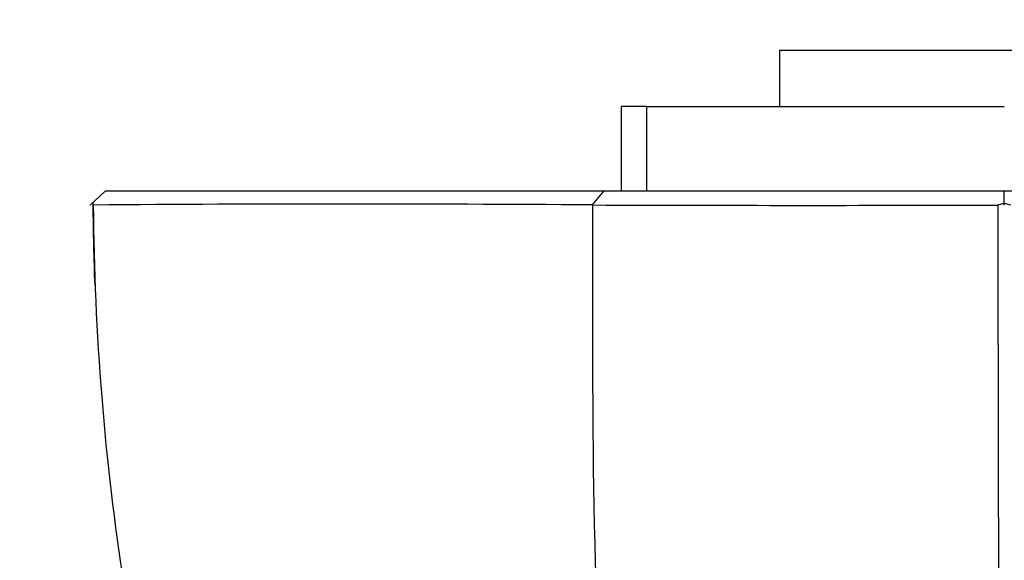
# Paper-space layout 'Layout1' of a CAD drawing. Units: millimetres. Extents: x 0 to 1718, y 0 to 2156.
# Drawn here: x 611 to 646, y 1540 to 1559 of the extents above; entities that cross this region are included whole.
import ezdxf
from ezdxf import colors
from ezdxf.entities.mleader import LeaderData, LeaderLine
from ezdxf.math import Vec2, Vec3

# ---------------------------------------------------------------- set-up
doc = ezdxf.new("R2010")
doc.units = ezdxf.units.MM
doc.layers.add('DV1_Défaut', color=7, linetype='Continuous')
doc.layers.add('Défaut', color=7, linetype='Continuous')

# ---------------------------------------------------------------- blocks, each defined once
blk = doc.blocks.new('_DOT')
at = {"color": 0}
blk.add_line((0, 0), (-1, 0), dxfattribs=at)
at = {"color": 0, "const_width": 0.333}
blk.add_lwpolyline([(-0.1665, 0, 1), (0.1665, 0, 1)], format="xyb", close=True, dxfattribs=at)
blk = doc.blocks.new('SE')
at = {"layer": 'DV1_Défaut', "color": 7, "linetype": 'Continuous'}
for p, q in [((637.588, 1558.156), (653.588, 1558.156)), ((637.588, 1558.156), (637.588, 1556.156)), ((632.862, 1556.156), (631.959, 1556.156)), ((631.959, 1556.156), (631.959, 1553.156)), ((632.862, 1556.156), (645.588, 1556.156)), ((632.862, 1556.156), (632.862, 1553.156)), ((613.075, 1552.655), (613.623, 1553.156)), ((630.939, 1552.659), (631.356, 1553.156)), ((645.588, 1552.655), (645.587, 1553.156)), ((613.141, 1552.716), (613.19, 1552.666)), ((645.362, 1552.667), (645.587, 1552.716)), ((645.587, 1552.717), (645.814, 1552.666))]:
    blk.add_line(p, q, dxfattribs=at)
for centre, radius, start, end in [((622.237, 402.549), 1150.14, 89.565992, 90.450938), ((638.543, 3690.689), 2138.046, 269.796492, 270.182658), ((6912.065, 1556.911), 6266.708, 180.0389276, 180.4869115), ((824.735, 1545.744), 193.784, 179.93985, 192.54589)]:
    blk.add_arc(centre, radius, start, end, dxfattribs=at)
for points, degree, knots in [([(613.623, 1553.157), (616.184, 1553.156), (620.799, 1553.156), (625.342, 1553.156), (631.356, 1553.158)], 2, [0, 0, 0, 0.5, 0.5, 1, 1, 1]), ([(631.356, 1553.158), (632.713, 1553.156), (636.355, 1553.156), (640.05, 1553.156), (645.586, 1553.157)], 2, [0, 0, 0, 0.5, 0.5, 1, 1, 1]), ([(645.586, 1553.157), (651.116, 1553.156), (654.824, 1553.156), (658.475, 1553.156), (659.829, 1553.156)], 2, [0, 0, 0, 0.5, 0.5, 1, 1, 1]), ([(613.185, 1552.654), (613.215, 1548.087), (613.587, 1543.546), (614.981, 1534.614), (616.002, 1530.206), (618.05, 1523.689), (618.818, 1521.535), (620.095, 1518.36), (620.542, 1517.308), (621.475, 1515.229), (621.958, 1514.199), (623.6, 1511.237), (624.905, 1509.399), (627.766, 1506.221), (629.278, 1504.849), (630.891, 1503.656)], 3, [0, 0, 0, 0, 0.253966, 0.253966, 0.507931, 0.507931, 0.634914, 0.634914, 0.698406, 0.698406, 0.761897, 0.761897, 0.88888, 0.88888, 1, 1, 1, 1])]:
    blk.add_open_spline(points, degree=degree, knots=knots, dxfattribs=at)
for points in [[(613.248, 1549.807), (613.212, 1550.755), (613.191, 1551.704), (613.184, 1552.654)], [(630.951, 1545.948), (630.951, 1548.184), (630.951, 1550.42), (630.949, 1552.656)]]:
    blk.add_open_spline(points, degree=3, dxfattribs=at)

psp = doc.layouts.get("Layout1")

# ---------------------------------------------------------------- block references
at = {"layer": 'Défaut'}
psp.add_blockref('SE', (0, 0), dxfattribs=at)

# ---------------------------------------------------------------- leaders
at = {"layer": 'Défaut', "color": 7, "linetype": 'Continuous'}
ml = psp.add_multileader_mtext('Standard', dxfattribs=at)
ml.set_content('{\\pxsm0.9;\\fSolid Edge ISO|b1||i0||c0|p34;\\W1.;23/06/2016\\P}', color=256)
ml.set_leader_properties()
ml.set_arrow_properties(name='DOT')
ml.build(insert=Vec2(0, 0))
ml.multileader.update_dxf_attribs({"leader_type": 0, "dogleg_length": 0, "arrow_head_size": 12})
ctx = ml.context
ctx.base_point, ctx.char_height, ctx.arrow_head_size, ctx.landing_gap_size = Vec3(1628.349, 2148.806), 12, 12, 4.2
notes = []
notes.append((ctx, [(0, (0, 0, 0), (0, 0), (1, 0), 1, [])]))
ctx.mtext.insert = Vec3(1632.549, 2154.926)
for ctx, leaders in notes:
    for number, flags, end, landing, length, lines in leaders:
        leader = LeaderData()
        leader.index, (leader.has_last_leader_line, leader.has_dogleg_vector, leader.attachment_direction) = number, flags
        leader.last_leader_point, leader.dogleg_vector, leader.dogleg_length = Vec3(end), Vec3(landing), length
        for number, points, colour, breaks in lines:
            line = LeaderLine()
            line.index, line.vertices, line.color, line.breaks = number, Vec3.list(points), colors.encode_raw_color(colour), breaks
            leader.lines.append(line)
        ctx.leaders.append(leader)

doc.saveas('drawing.dxf')
